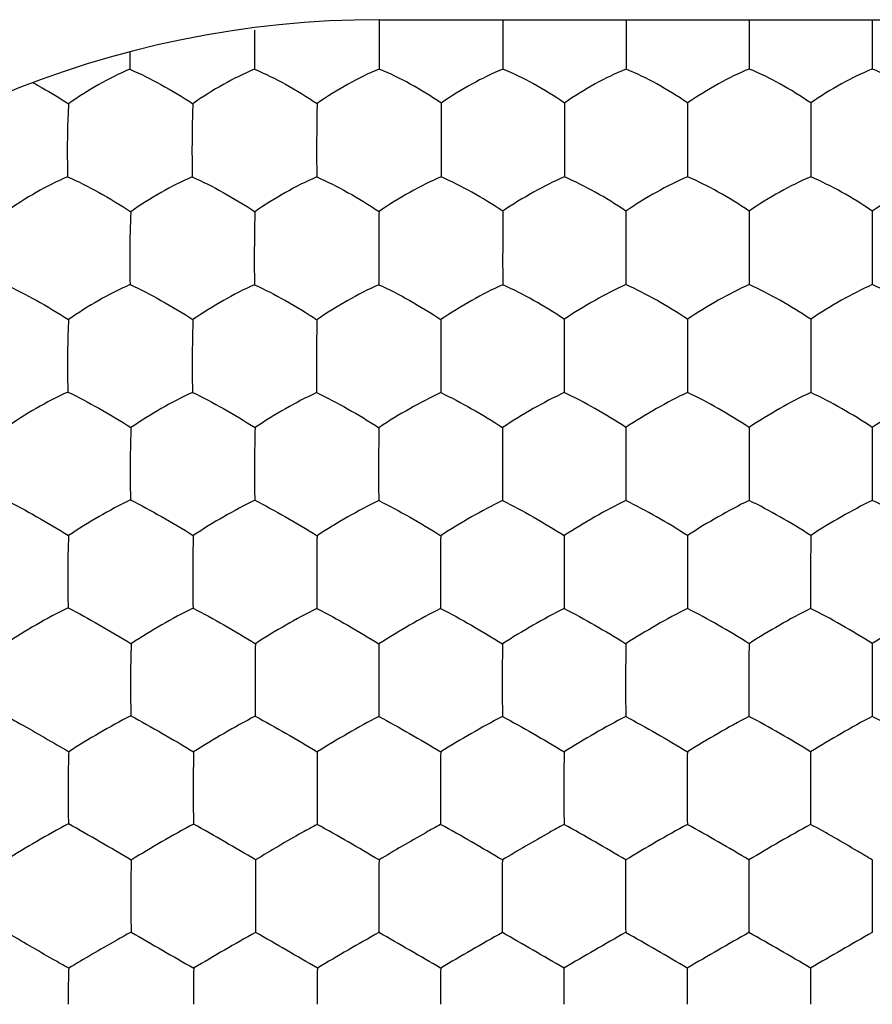
# Model space of a CAD drawing. Units: millimetres. Extents: x -22.2 to 22.4, y -24.5 to 24.5.
# Drawn here: x -14.7 to -11.2, y 11.5 to 15.5 of the extents above; entities that cross this region are included whole.
import ezdxf

# ---------------------------------------------------------------- set-up
doc = ezdxf.new("R2010")
doc.units = ezdxf.units.MM
doc.header["$LTSCALE"] = 16.335
doc.layers.get('0').update_dxf_attribs({"linetype": 'CONTINUOUS'})

msp = doc.modelspace()

# ---------------------------------------------------------------- linework, layer by layer
at = {"color": 7, "linetype": 'CONTINUOUS'}
for p, q in [((-13.2525, 15.5), (-13.2527, 15.4588)), ((-13.25, 15.5), (-9.25, 15.5)), ((-12.7504, 15.5), (-12.7505, 15.4596)), ((-12.2503, 15.5), (-12.2503, 15.4598)), ((-11.7501, 15.5), (-11.7502, 15.46)), ((-11.25, 15.5), (-11.25, 15.46)), ((-12.7505, 15.4596), (-12.7504, 15.2992)), ((-12.2503, 15.4598), (-12.2503, 15.2994)), ((-11.7502, 15.46), (-11.7501, 15.2996)), ((-11.25, 15.46), (-11.25, 15.2996)), ((-13.0011, 15.1607), (-13.0016, 15.0195)), ((-12.0003, 15.1617), (-12.0004, 15.0202)), ((-11.5001, 15.1618), (-11.5001, 15.0203)), ((-13.0016, 15.0195), (-13.0015, 14.8614)), ((-12.5007, 15.02), (-12.5007, 14.8615)), ((-12.0004, 15.0202), (-12.0004, 14.8617)), ((-11.5001, 15.0203), (-11.5001, 14.8618)), ((-12.7509, 14.722), (-12.7512, 14.58)), ((-11.7503, 14.7225), (-11.7504, 14.5805)), ((-11.25, 14.7226), (-11.25, 14.5805)), ((-12.2508, 14.5803), (-12.2508, 14.4236)), ((-11.7504, 14.5805), (-11.7504, 14.4238)), ((-11.25, 14.5805), (-11.25, 14.4238)), ((-11.5002, 14.2833), (-11.5003, 14.1406)), ((-12.0008, 14.1405), (-12.0007, 13.9855)), ((-11.5003, 14.1406), (-11.5002, 13.9856)), ((-12.7517, 13.8432), (-12.7522, 13.7001)), ((-11.7505, 13.8439), (-11.7507, 13.7006)), ((-11.25, 13.8439), (-11.25, 13.7006)), ((-11.7507, 13.7006), (-11.7506, 13.5471)), ((-11.25, 13.7006), (-11.25, 13.5472)), ((-11.5003, 13.4045), (-11.5004, 13.2606)), ((-11.5004, 13.2606), (-11.5004, 13.1086)), ((-11.25, 12.9652), (-11.25, 12.8204)), ((-11.7509, 12.8204), (-11.7508, 12.6698)), ((-11.25, 12.8204), (-11.25, 12.6698)), ((-11.5004, 12.5258), (-11.5005, 12.3803)), ((-11.5005, 12.3803), (-11.5004, 12.2309)), ((-11.25, 12.0865), (-11.25, 11.9402)), ((-11.25, 11.9402), (-11.25, 11.7919)), ((-11.5004, 11.6473), (-11.5005, 11.5))]:
    msp.add_line(p, q, dxfattribs=at)
for centre, radius, start, end in [((-13.25, 11.5), 4, 90, 270), ((-4.1974, 15.4208), 9.0554, 179.75979, 180.09874), ((20.2787, 15.4065), 33.5315, 180.00224, 180.18341), ((-9.7879, 15.3949), 4.4783, 180.3341, 181.2343), ((56.4549, 14.998), 68.9556, 179.864261, 179.981755), ((-10.6417, 14.9646), 3.8779, 179.2221, 181.5223), ((-8.2109, 14.9646), 5.8022, 179.47755, 181.02187), ((-2.8632, 14.9639), 10.6437, 179.70721, 180.55321), ((49.3853, 14.5605), 61.6361, 179.849575, 179.981576), ((-9.412, 14.532), 4.8538, 179.4518, 181.2743), ((-6.2136, 14.5318), 7.5465, 179.64609, 180.82319), ((2.2312, 14.5304), 15.4859, 179.81977, 180.39615), ((40.3127, 14.5281), 53.064, 179.94391, 180.11308), ((-6.3506, 14.1228), 7.1567, 178.73076, 179.87014), ((26.5622, 14.123), 39.0635, 179.7656, 179.97473), ((52.9885, 14.1232), 64.9893, 179.859018, 179.984759), ((-3.2618, 14.0989), 10.2456, 179.77546, 180.63556), ((10.534, 14.0964), 23.5371, 179.89433, 180.2705), ((39.2185, 14.0961), 51.7199, 179.95103, 180.12278), ((-7.665, 13.6863), 6.094, 178.52983, 179.87605), ((-2.7231, 13.686), 10.5321, 179.14899, 179.92677), ((28.8877, 13.6862), 41.139, 179.78067, 179.98015), ((1.0773, 13.6657), 14.3325, 179.86474, 180.47505), ((19.0502, 13.6628), 31.8024, 179.93266, 180.20894), ((40.5437, 13.6632), 52.7951, 179.95962, 180.12617), ((-8.3083, 13.2502), 5.7017, 178.4512, 179.8981), ((-4.7759, 13.2499), 8.7306, 178.99095, 179.93541), ((2.6158, 13.2495), 15.6195, 179.43514, 179.962), ((16.6128, 13.2496), 29.1147, 179.69573, 179.97886), ((36.4504, 13.2497), 48.4516, 179.81702, 179.98723), ((-1.7954, 13.2339), 11.7112, 179.87369, 180.61309), ((6.9666, 13.2318), 19.9703, 179.91935, 180.35435), ((23.5749, 13.2303), 36.0769, 179.95239, 180.19381), ((48.1475, 13.2303), 60.1487, 179.971276, 180.116086), ((-9.5799, 12.8141), 4.6827, 178.1512, 179.9133), ((-5.3676, 12.8141), 8.3894, 178.96885, 179.95831), ((-0.9014, 12.8137), 12.3534, 179.30069, 179.97145), ((8.2551, 12.8134), 21.0079, 179.58759, 179.98171), ((21.144, 12.8135), 33.3958, 179.74011, 179.98825), ((54.9819, 12.8136), 66.7328, 179.869865, 179.994091), ((2.4243, 12.8003), 15.6791, 179.92866, 180.47745), ((12.5726, 12.7977), 25.3254, 179.94937, 180.29001), ((27.7791, 12.7974), 40.0309, 179.96716, 180.18282), ((-6.4835, 12.3782), 7.5246, 178.87505, 179.98172), ((-1.8898, 12.3781), 11.6154, 179.27232, 179.99053), ((3.5499, 12.3778), 16.5536, 179.48946, 179.99257), ((12.872, 12.3777), 25.3744, 179.66613, 179.99445), ((30.2816, 12.3778), 42.2831, 179.7995, 179.99659), ((-4.8116, 12.3672), 9.1965, 179.91611, 180.8408), ((0.7971, 12.3678), 14.3024, 179.95081, 180.54787), ((6.7133, 12.366), 19.7171, 179.95934, 180.393), ((16.878, 12.3644), 29.3804, 179.96922, 180.26061), ((37.0136, 12.3644), 49.015, 179.98144, 180.15613), ((-25.3632, -6.8839), 21.9807, 59.65888, 60.42593), ((-19.0954, 3.1065), 10.4484, 59.2586, 60.8569), ((-18.4618, 3.3382), 10.1812, 59.23255, 60.86333), ((-17.6132, 3.942), 9.4845, 59.17073, 60.91857), ((-16.734, 4.5988), 8.7268, 59.09398, 60.99172), ((-8.6304, 6.0963), 6.9996, 118.7884, 121.15492), ((-15.9444, 5.1006), 8.1479, 59.02447, 61.05711), ((-7.9768, 5.8302), 7.3065, 118.83304, 121.10001), ((-8.8446, 11.9425), 5.4171, 178.4806, 180.0207), ((-2.2421, 11.9427), 11.5134, 179.28322, 180.0125), ((1.6775, 11.9425), 14.9317, 179.44817, 180.00972), ((7.8021, 11.9424), 20.5552, 179.59889, 180.00651), ((18.8399, 11.9424), 31.092, 179.73457, 180.00417), ((50.4159, 11.9424), 62.167, 179.867195, 180.002066), ((-0.3331, 11.9337), 13.4224, 179.97215, 180.60454), ((3.9207, 11.933), 17.1749, 179.97653, 180.47074), ((10.3982, 11.9317), 23.1513, 179.97932, 180.3462), ((22.5905, 11.9314), 34.8425, 179.98558, 180.22944), ((57.939, 11.9314), 69.69, 179.992761, 180.114698), ((14.1932, 60.7637), 56.6365, 239.84213, 240.13863), ((-8.071, 1.6641), 11.6139, 119.3009, 120.73426), ((-67.6851, -81.919), 108.1214, 59.926307, 60.079747), ((-6.6836, 0.1268), 13.388, 119.38952, 120.62658), ((-45.9665, -45.1672), 65.6845, 59.877935, 60.130309), ((-5.3248, -1.3606), 15.1049, 119.45553, 120.55243), ((-34.5151, -26.1988), 43.7823, 59.81582, 60.19427), ((-3.9502, -2.8756), 16.8538, 119.50916, 120.49229), ((-28.4682, -16.591), 32.6888, 59.75191, 60.25875), ((-2.3669, -4.7521), 19.02, 119.5626, 120.43372), ((-24.7402, -11), 26.2334, 59.68911, 60.32068), ((-0.4045, -7.2851), 21.9444, 119.61877, 120.37379), ((-5.2026, 11.5073), 8.8048, 179.09269, 180.04737), ((0.4527, 11.5074), 13.9574, 179.42565, 180.03027), ((4.9466, 11.5074), 17.9502, 179.55363, 180.02349), ((12.6263, 11.5074), 25.1289, 179.68109, 180.01679), ((29.8766, 11.5074), 41.8782, 179.8086, 180.01008)]:
    msp.add_arc(centre, radius, start, end, dxfattribs=at)
for points, knots in [([(-13.7592, 15.4572), (-13.7593, 15.4439), (-13.7596, 15.3911), (-13.7593, 15.3382), (-13.7588, 15.2986)], [0, 0, 0, 0, 0.251256, 1, 1, 1, 1]), ([(-14.2652, 15.2984), (-14.3088, 15.2808), (-14.3944, 15.2378), (-14.4752, 15.1867), (-14.5141, 15.158)], [0, 0, 0, 0, 0.493441, 1, 1, 1, 1]), ([(-14.2652, 15.2984), (-14.2221, 15.2805), (-14.1351, 15.2366), (-14.0515, 15.1866), (-14.0094, 15.1584)], [0, 0, 0, 0, 0.479083, 1, 1, 1, 1]), ([(-13.7588, 15.2986), (-13.8024, 15.281), (-13.8883, 15.2379), (-13.9698, 15.187), (-14.0094, 15.1584)], [0, 0, 0, 0, 0.490529, 1, 1, 1, 1]), ([(-13.7588, 15.2986), (-13.7157, 15.2809), (-13.6292, 15.2374), (-13.5463, 15.1873), (-13.505, 15.1591)], [0, 0, 0, 0, 0.48208, 1, 1, 1, 1]), ([(-13.2526, 15.2992), (-13.2961, 15.2816), (-13.3826, 15.2384), (-13.4647, 15.1877), (-13.505, 15.1591)], [0, 0, 0, 0, 0.48749, 1, 1, 1, 1]), ([(-13.0011, 15.1607), (-13.0417, 15.1889), (-13.1236, 15.2389), (-13.2095, 15.2818), (-13.2526, 15.2992)], [0, 0, 0, 0, 0.515367, 1, 1, 1, 1]), ([(-12.7504, 15.2992), (-12.7935, 15.2818), (-12.8793, 15.239), (-12.9609, 15.1889), (-13.0011, 15.1607)], [0, 0, 0, 0, 0.486124, 1, 1, 1, 1]), ([(-12.5005, 15.1614), (-12.5407, 15.1895), (-12.6221, 15.2393), (-12.7076, 15.2819), (-12.7504, 15.2992)], [0, 0, 0, 0, 0.514622, 1, 1, 1, 1]), ([(-12.2503, 15.2994), (-12.2933, 15.2821), (-12.3789, 15.2395), (-12.4603, 15.1896), (-12.5005, 15.1614)], [0, 0, 0, 0, 0.485835, 1, 1, 1, 1]), ([(-12.0003, 15.1617), (-12.0405, 15.1898), (-12.1219, 15.2396), (-12.2074, 15.2822), (-12.2503, 15.2994)], [0, 0, 0, 0, 0.514608, 1, 1, 1, 1]), ([(-11.7501, 15.2996), (-11.7931, 15.2823), (-11.8787, 15.2397), (-11.9601, 15.1898), (-12.0003, 15.1617)], [0, 0, 0, 0, 0.485696, 1, 1, 1, 1]), ([(-11.5001, 15.1618), (-11.5403, 15.1899), (-11.6217, 15.2397), (-11.7072, 15.2823), (-11.7501, 15.2996)], [0, 0, 0, 0, 0.514563, 1, 1, 1, 1]), ([(-11.25, 15.2996), (-11.293, 15.2824), (-11.3785, 15.2398), (-11.4599, 15.1899), (-11.5001, 15.1618)], [0, 0, 0, 0, 0.485589, 1, 1, 1, 1]), ([(-10.9999, 15.1618), (-11.0401, 15.1899), (-11.1215, 15.2398), (-11.2071, 15.2824), (-11.25, 15.2996)], [0, 0, 0, 0, 0.514486, 1, 1, 1, 1]), ([(-14.6586, 15.2438), (-14.6461, 15.2371), (-14.5971, 15.2101), (-14.5491, 15.181), (-14.5141, 15.158)], [0, 0, 0, 0, 0.252081, 1, 1, 1, 1]), ([(-14.5141, 15.158), (-14.5148, 15.1477), (-14.5175, 15.1008), (-14.5188, 15.0539), (-14.5192, 15.0173)], [0, 0, 0, 0, 0.219271, 1, 1, 1, 1]), ([(-14.0094, 15.1584), (-14.0099, 15.1481), (-14.0117, 15.1012), (-14.0125, 15.0542), (-14.0128, 15.0175)], [0, 0, 0, 0, 0.219061, 1, 1, 1, 1]), ([(-13.505, 15.1591), (-13.5052, 15.1489), (-13.5062, 15.1019), (-13.5066, 15.0549), (-13.5068, 15.0183)], [0, 0, 0, 0, 0.218772, 1, 1, 1, 1]), ([(-14.5182, 14.8616), (-14.562, 14.8433), (-14.6474, 14.7996), (-14.7284, 14.7482), (-14.7672, 14.7196)], [0, 0, 0, 0, 0.496281, 1, 1, 1, 1]), ([(-14.5182, 14.8616), (-14.4753, 14.8428), (-14.3883, 14.798), (-14.3042, 14.7479), (-14.2616, 14.72)], [0, 0, 0, 0, 0.478911, 1, 1, 1, 1]), ([(-14.0122, 14.8611), (-14.0556, 14.8427), (-14.141, 14.7991), (-14.2223, 14.7482), (-14.2616, 14.72)], [0, 0, 0, 0, 0.493392, 1, 1, 1, 1]), ([(-14.0122, 14.8611), (-13.9692, 14.8424), (-13.8827, 14.7979), (-13.7993, 14.7479), (-13.7574, 14.72)], [0, 0, 0, 0, 0.482014, 1, 1, 1, 1]), ([(-13.5065, 14.8611), (-13.5499, 14.8427), (-13.6356, 14.7988), (-13.7175, 14.7482), (-13.7574, 14.72)], [0, 0, 0, 0, 0.490828, 1, 1, 1, 1]), ([(-13.5065, 14.8611), (-13.4635, 14.8426), (-13.3774, 14.7985), (-13.2947, 14.7484), (-13.2535, 14.7206)], [0, 0, 0, 0, 0.484677, 1, 1, 1, 1]), ([(-13.0015, 14.8614), (-13.0448, 14.843), (-13.1308, 14.7991), (-13.213, 14.7487), (-13.2535, 14.7206)], [0, 0, 0, 0, 0.488366, 1, 1, 1, 1]), ([(-12.7509, 14.722), (-12.7914, 14.7497), (-12.8733, 14.7996), (-12.9587, 14.8431), (-13.0015, 14.8614)], [0, 0, 0, 0, 0.513441, 1, 1, 1, 1]), ([(-12.5007, 14.8615), (-12.5436, 14.8433), (-12.6289, 14.7997), (-12.7106, 14.7498), (-12.7509, 14.722)], [0, 0, 0, 0, 0.48766, 1, 1, 1, 1]), ([(-12.2506, 14.7223), (-12.291, 14.75), (-12.3726, 14.7998), (-12.4579, 14.8433), (-12.5007, 14.8615)], [0, 0, 0, 0, 0.513164, 1, 1, 1, 1]), ([(-12.0004, 14.8617), (-12.0433, 14.8435), (-12.1286, 14.8), (-12.2103, 14.7501), (-12.2506, 14.7223)], [0, 0, 0, 0, 0.487438, 1, 1, 1, 1]), ([(-11.7503, 14.7225), (-11.7907, 14.7503), (-11.8723, 14.8001), (-11.9576, 14.8435), (-12.0004, 14.8617)], [0, 0, 0, 0, 0.513083, 1, 1, 1, 1]), ([(-11.5001, 14.8618), (-11.543, 14.8436), (-11.6283, 14.8002), (-11.71, 14.7503), (-11.7503, 14.7225)], [0, 0, 0, 0, 0.487256, 1, 1, 1, 1]), ([(-11.25, 14.7226), (-11.2904, 14.7504), (-11.372, 14.8002), (-11.4573, 14.8436), (-11.5001, 14.8618)], [0, 0, 0, 0, 0.512968, 1, 1, 1, 1]), ([(-10.9999, 14.8618), (-11.0427, 14.8436), (-11.128, 14.8002), (-11.2097, 14.7504), (-11.25, 14.7226)], [0, 0, 0, 0, 0.487107, 1, 1, 1, 1]), ([(-13.2535, 14.7206), (-13.2536, 14.7101), (-13.2542, 14.663), (-13.2545, 14.6158), (-13.2546, 14.5791)], [0, 0, 0, 0, 0.220757, 1, 1, 1, 1]), ([(-14.2616, 14.72), (-14.2622, 14.7095), (-14.2642, 14.6624), (-14.2652, 14.6152), (-14.2656, 14.5784)], [0, 0, 0, 0, 0.220988, 1, 1, 1, 1]), ([(-13.7574, 14.72), (-13.7578, 14.7096), (-13.7591, 14.6624), (-13.7597, 14.6152), (-13.7599, 14.5784)], [0, 0, 0, 0, 0.220949, 1, 1, 1, 1]), ([(-14.7716, 14.4248), (-14.7289, 14.4051), (-14.6419, 14.3593), (-14.5573, 14.3092), (-14.5142, 14.2815)], [0, 0, 0, 0, 0.47857, 1, 1, 1, 1]), ([(-14.2646, 14.424), (-14.3081, 14.4049), (-14.3934, 14.3606), (-14.4749, 14.3097), (-14.5142, 14.2815)], [0, 0, 0, 0, 0.495983, 1, 1, 1, 1]), ([(-14.2646, 14.424), (-14.2218, 14.4045), (-14.1353, 14.3591), (-14.0515, 14.3091), (-14.0092, 14.2815)], [0, 0, 0, 0, 0.482249, 1, 1, 1, 1]), ([(-13.7593, 14.4233), (-13.8026, 14.4042), (-13.8877, 14.3598), (-13.9694, 14.3093), (-14.0092, 14.2815)], [0, 0, 0, 0, 0.493512, 1, 1, 1, 1]), ([(-13.7593, 14.4233), (-13.7165, 14.4038), (-13.6305, 14.3588), (-13.5473, 14.3088), (-13.5056, 14.2813)], [0, 0, 0, 0, 0.484916, 1, 1, 1, 1]), ([(-13.2543, 14.4233), (-13.2975, 14.4041), (-13.3831, 14.3595), (-13.4652, 14.3091), (-13.5056, 14.2813)], [0, 0, 0, 0, 0.49132, 1, 1, 1, 1]), ([(-13.2543, 14.4233), (-13.2115, 14.404), (-13.126, 14.3593), (-13.0434, 14.3094), (-13.0023, 14.2819)], [0, 0, 0, 0, 0.487143, 1, 1, 1, 1]), ([(-12.7512, 14.4233), (-12.7941, 14.4041), (-12.8795, 14.3596), (-12.9617, 14.3095), (-13.0023, 14.2819)], [0, 0, 0, 0, 0.489818, 1, 1, 1, 1]), ([(-12.501, 14.2829), (-12.5416, 14.3102), (-12.6235, 14.3599), (-12.7085, 14.4042), (-12.7512, 14.4233)], [0, 0, 0, 0, 0.511736, 1, 1, 1, 1]), ([(-12.2508, 14.4236), (-12.2935, 14.4045), (-12.3786, 14.3602), (-12.4605, 14.3103), (-12.501, 14.2829)], [0, 0, 0, 0, 0.489297, 1, 1, 1, 1]), ([(-12.0006, 14.2831), (-12.0412, 14.3105), (-12.1231, 14.3602), (-12.2081, 14.4045), (-12.2508, 14.4236)], [0, 0, 0, 0, 0.511606, 1, 1, 1, 1]), ([(-11.7504, 14.4238), (-11.7931, 14.4047), (-11.8782, 14.3604), (-11.9601, 14.3106), (-12.0006, 14.2831)], [0, 0, 0, 0, 0.489037, 1, 1, 1, 1]), ([(-11.5002, 14.2833), (-11.5408, 14.3107), (-11.6226, 14.3604), (-11.7077, 14.4047), (-11.7504, 14.4238)], [0, 0, 0, 0, 0.511452, 1, 1, 1, 1]), ([(-11.25, 14.4238), (-11.2927, 14.4047), (-11.3778, 14.3605), (-11.4597, 14.3107), (-11.5002, 14.2833)], [0, 0, 0, 0, 0.488813, 1, 1, 1, 1]), ([(-10.9998, 14.2833), (-11.0403, 14.3107), (-11.1222, 14.3605), (-11.2073, 14.4047), (-11.25, 14.4238)], [0, 0, 0, 0, 0.511262, 1, 1, 1, 1]), ([(-14.5142, 14.2815), (-14.5148, 14.271), (-14.5172, 14.2238), (-14.5183, 14.1766), (-14.5186, 14.1398)], [0, 0, 0, 0, 0.222828, 1, 1, 1, 1]), ([(-14.0092, 14.2815), (-14.0096, 14.2709), (-14.0111, 14.2235), (-14.0119, 14.176), (-14.012, 14.1391)], [0, 0, 0, 0, 0.22276, 1, 1, 1, 1]), ([(-13.0023, 14.2819), (-13.0024, 14.2714), (-13.0027, 14.224), (-13.0029, 14.1766), (-13.003, 14.1398)], [0, 0, 0, 0, 0.222631, 1, 1, 1, 1]), ([(-14.5186, 14.1398), (-14.5187, 14.1269), (-14.519, 14.076), (-14.5184, 14.0251), (-14.5173, 13.9872)], [0, 0, 0, 0, 0.254324, 1, 1, 1, 1]), ([(-14.012, 14.1391), (-14.0121, 14.1261), (-14.0123, 14.0751), (-14.0119, 14.024), (-14.0111, 13.9859)], [0, 0, 0, 0, 0.254523, 1, 1, 1, 1]), ([(-14.5173, 13.9872), (-14.5611, 13.9674), (-14.6465, 13.9224), (-14.7283, 13.8711), (-14.7676, 13.843)], [0, 0, 0, 0, 0.498861, 1, 1, 1, 1]), ([(-14.5173, 13.9872), (-14.4746, 13.9667), (-14.3881, 13.9205), (-14.3037, 13.8704), (-14.2609, 13.8431)], [0, 0, 0, 0, 0.482337, 1, 1, 1, 1]), ([(-14.0111, 13.9859), (-14.0544, 13.9661), (-14.1394, 13.9212), (-14.2211, 13.8707), (-14.2609, 13.8431)], [0, 0, 0, 0, 0.495814, 1, 1, 1, 1]), ([(-14.0111, 13.9859), (-13.9685, 13.9656), (-13.8826, 13.9197), (-13.799, 13.8698), (-13.757, 13.8427)], [0, 0, 0, 0, 0.485516, 1, 1, 1, 1]), ([(-13.5068, 13.9852), (-13.5498, 13.9652), (-13.6348, 13.9202), (-13.7168, 13.87), (-13.757, 13.8427)], [0, 0, 0, 0, 0.493885, 1, 1, 1, 1]), ([(-13.5068, 13.9852), (-13.4642, 13.9649), (-13.3787, 13.9193), (-13.2956, 13.8695), (-13.2541, 13.8425)], [0, 0, 0, 0, 0.487683, 1, 1, 1, 1]), ([(-13.0028, 13.9852), (-13.0457, 13.9651), (-13.131, 13.9199), (-13.2134, 13.8697), (-13.2541, 13.8425)], [0, 0, 0, 0, 0.492111, 1, 1, 1, 1]), ([(-13.0028, 13.9852), (-12.9602, 13.9651), (-12.8752, 13.9199), (-12.7927, 13.8702), (-12.7517, 13.8432)], [0, 0, 0, 0, 0.489336, 1, 1, 1, 1]), ([(-12.5012, 13.9852), (-12.544, 13.9652), (-12.6289, 13.9202), (-12.711, 13.8703), (-12.7517, 13.8432)], [0, 0, 0, 0, 0.491286, 1, 1, 1, 1]), ([(-12.251, 13.8437), (-12.2918, 13.8706), (-12.374, 13.9202), (-12.4587, 13.9652), (-12.5012, 13.9852)], [0, 0, 0, 0, 0.510138, 1, 1, 1, 1]), ([(-12.0007, 13.9855), (-12.0434, 13.9655), (-12.1283, 13.9205), (-12.2104, 13.8707), (-12.251, 13.8437)], [0, 0, 0, 0, 0.490927, 1, 1, 1, 1]), ([(-11.7505, 13.8439), (-11.7913, 13.8709), (-11.8734, 13.9205), (-11.9582, 13.9655), (-12.0007, 13.9855)], [0, 0, 0, 0, 0.509943, 1, 1, 1, 1]), ([(-11.5002, 13.9856), (-11.5429, 13.9656), (-11.6277, 13.9206), (-11.7098, 13.8709), (-11.7505, 13.8439)], [0, 0, 0, 0, 0.490627, 1, 1, 1, 1]), ([(-11.25, 13.8439), (-11.2907, 13.871), (-11.3729, 13.9206), (-11.4577, 13.9656), (-11.5002, 13.9856)], [0, 0, 0, 0, 0.509713, 1, 1, 1, 1]), ([(-10.9998, 13.9856), (-11.0423, 13.9656), (-11.1272, 13.9206), (-11.2093, 13.871), (-11.25, 13.8439)], [0, 0, 0, 0, 0.490362, 1, 1, 1, 1]), ([(-14.2609, 13.8431), (-14.2614, 13.8325), (-14.263, 13.7849), (-14.2639, 13.7372), (-14.264, 13.7003)], [0, 0, 0, 0, 0.224456, 1, 1, 1, 1]), ([(-14.264, 13.7003), (-14.2641, 13.6874), (-14.2643, 13.6369), (-14.2637, 13.5865), (-14.2629, 13.5489)], [0, 0, 0, 0, 0.255487, 1, 1, 1, 1]), ([(-13.759, 13.6995), (-13.759, 13.6866), (-13.7591, 13.6358), (-13.7588, 13.5851), (-13.7582, 13.5474)], [0, 0, 0, 0, 0.255737, 1, 1, 1, 1]), ([(-14.7709, 13.5497), (-14.7285, 13.5283), (-14.6422, 13.4811), (-14.5574, 13.4312), (-14.5141, 13.4043)], [0, 0, 0, 0, 0.482016, 1, 1, 1, 1]), ([(-14.2629, 13.5489), (-14.3064, 13.5283), (-14.3917, 13.4826), (-14.4741, 13.4318), (-14.5141, 13.4043)], [0, 0, 0, 0, 0.498436, 1, 1, 1, 1]), ([(-14.2629, 13.5489), (-14.2203, 13.5277), (-14.1344, 13.4811), (-14.0503, 13.4312), (-14.0079, 13.4043)], [0, 0, 0, 0, 0.486153, 1, 1, 1, 1]), ([(-13.7582, 13.5474), (-13.8011, 13.5267), (-13.8857, 13.4812), (-13.9677, 13.4312), (-14.0079, 13.4043)], [0, 0, 0, 0, 0.495943, 1, 1, 1, 1]), ([(-13.7582, 13.5474), (-13.7157, 13.5263), (-13.6304, 13.4799), (-13.547, 13.4303), (-13.5052, 13.4036)], [0, 0, 0, 0, 0.488578, 1, 1, 1, 1]), ([(-13.2548, 13.5468), (-13.2975, 13.526), (-13.3823, 13.4803), (-13.4646, 13.4304), (-13.5052, 13.4036)], [0, 0, 0, 0, 0.494566, 1, 1, 1, 1]), ([(-13.2548, 13.5468), (-13.2123, 13.5258), (-13.1273, 13.4797), (-13.0444, 13.4301), (-13.0029, 13.4035)], [0, 0, 0, 0, 0.490227, 1, 1, 1, 1]), ([(-12.752, 13.5468), (-12.7947, 13.5259), (-12.8795, 13.4801), (-12.9621, 13.4302), (-13.0029, 13.4035)], [0, 0, 0, 0, 0.493524, 1, 1, 1, 1]), ([(-12.752, 13.5468), (-12.7097, 13.5259), (-12.6251, 13.4801), (-12.5426, 13.4307), (-12.5016, 13.4042)], [0, 0, 0, 0, 0.491269, 1, 1, 1, 1]), ([(-12.2512, 13.547), (-12.2938, 13.5262), (-12.3784, 13.4804), (-12.4607, 13.4308), (-12.5016, 13.4042)], [0, 0, 0, 0, 0.492889, 1, 1, 1, 1]), ([(-12.0009, 13.4044), (-12.0419, 13.431), (-12.1243, 13.4804), (-12.2088, 13.5261), (-12.2512, 13.547)], [0, 0, 0, 0, 0.508445, 1, 1, 1, 1]), ([(-11.7506, 13.5471), (-11.7931, 13.5263), (-11.8777, 13.4806), (-11.9601, 13.431), (-12.0009, 13.4044)], [0, 0, 0, 0, 0.492539, 1, 1, 1, 1]), ([(-11.5003, 13.4045), (-11.5413, 13.4311), (-11.6236, 13.4806), (-11.7082, 13.5263), (-11.7506, 13.5471)], [0, 0, 0, 0, 0.508175, 1, 1, 1, 1]), ([(-11.25, 13.5472), (-11.2925, 13.5264), (-11.3771, 13.4807), (-11.4594, 13.4311), (-11.5003, 13.4045)], [0, 0, 0, 0, 0.492204, 1, 1, 1, 1]), ([(-10.9997, 13.4045), (-11.0406, 13.4311), (-11.123, 13.4807), (-11.2075, 13.5264), (-11.25, 13.5472)], [0, 0, 0, 0, 0.507872, 1, 1, 1, 1]), ([(-14.5141, 13.4043), (-14.5146, 13.3935), (-14.5166, 13.3459), (-14.5176, 13.2982), (-14.5178, 13.2613)], [0, 0, 0, 0, 0.226213, 1, 1, 1, 1]), ([(-14.5178, 13.2613), (-14.5178, 13.2485), (-14.518, 13.1984), (-14.5172, 13.1483), (-14.5161, 13.1111)], [0, 0, 0, 0, 0.256554, 1, 1, 1, 1]), ([(-14.0099, 13.2604), (-14.01, 13.2475), (-14.0101, 13.1973), (-14.0096, 13.1471), (-14.009, 13.1098)], [0, 0, 0, 0, 0.256798, 1, 1, 1, 1]), ([(-14.5161, 13.1111), (-14.5598, 13.0898), (-14.6451, 13.0435), (-14.7277, 12.9926), (-14.7676, 12.9654)], [0, 0, 0, 0, 0.501718, 1, 1, 1, 1]), ([(-14.5161, 13.1111), (-14.4738, 13.089), (-14.3878, 13.0414), (-14.3031, 12.9916), (-14.2601, 12.9651)], [0, 0, 0, 0, 0.486263, 1, 1, 1, 1]), ([(-14.009, 13.1098), (-14.0521, 13.0883), (-14.137, 13.042), (-14.2197, 12.9918), (-14.2601, 12.9651)], [0, 0, 0, 0, 0.498256, 1, 1, 1, 1]), ([(-14.009, 13.1098), (-13.9667, 13.0879), (-13.8815, 13.0409), (-13.7978, 12.9913), (-13.7557, 12.9651)], [0, 0, 0, 0, 0.489734, 1, 1, 1, 1]), ([(-13.5059, 13.1086), (-13.5485, 13.0871), (-13.6328, 13.041), (-13.7151, 12.9914), (-13.7557, 12.9651)], [0, 0, 0, 0, 0.496547, 1, 1, 1, 1]), ([(-13.5059, 13.1086), (-13.4636, 13.0867), (-13.3789, 13.0399), (-13.2956, 12.9906), (-13.2539, 12.9645)], [0, 0, 0, 0, 0.491338, 1, 1, 1, 1]), ([(-13.0033, 13.1083), (-13.0459, 13.0867), (-13.1304, 13.0403), (-13.213, 12.9907), (-13.2539, 12.9645)], [0, 0, 0, 0, 0.495786, 1, 1, 1, 1]), ([(-13.0033, 13.1083), (-12.9611, 13.0865), (-12.8766, 13.04), (-12.7937, 12.9907), (-12.7523, 12.9646)], [0, 0, 0, 0, 0.492475, 1, 1, 1, 1]), ([(-12.5018, 13.1083), (-12.5442, 13.0867), (-12.6287, 13.0403), (-12.7113, 12.9908), (-12.7523, 12.9646)], [0, 0, 0, 0, 0.494976, 1, 1, 1, 1]), ([(-12.5018, 13.1083), (-12.4596, 13.0866), (-12.3753, 13.0402), (-12.2927, 12.991), (-12.2514, 12.965)], [0, 0, 0, 0, 0.493057, 1, 1, 1, 1]), ([(-12.0011, 13.1085), (-12.0435, 13.0869), (-12.1278, 13.0405), (-12.2104, 12.9911), (-12.2514, 12.965)], [0, 0, 0, 0, 0.494511, 1, 1, 1, 1]), ([(-11.7507, 12.9651), (-11.7919, 12.9912), (-11.8745, 13.0405), (-11.9588, 13.0869), (-12.0011, 13.1085)], [0, 0, 0, 0, 0.506648, 1, 1, 1, 1]), ([(-11.5004, 13.1086), (-11.5427, 13.087), (-11.6271, 13.0406), (-11.7097, 12.9913), (-11.7507, 12.9651)], [0, 0, 0, 0, 0.494134, 1, 1, 1, 1]), ([(-11.25, 12.9652), (-11.2911, 12.9913), (-11.3737, 13.0406), (-11.4581, 13.087), (-11.5004, 13.1086)], [0, 0, 0, 0, 0.506309, 1, 1, 1, 1]), ([(-10.9996, 13.1086), (-11.0419, 13.087), (-11.1263, 13.0406), (-11.2089, 12.9913), (-11.25, 12.9652)], [0, 0, 0, 0, 0.493766, 1, 1, 1, 1]), ([(-14.2626, 12.8211), (-14.2626, 12.8083), (-14.2626, 12.7586), (-14.2621, 12.7089), (-14.2612, 12.672)], [0, 0, 0, 0, 0.257887, 1, 1, 1, 1]), ([(-13.757, 12.8202), (-13.757, 12.8073), (-13.7571, 12.7573), (-13.7567, 12.7074), (-13.7562, 12.6703)], [0, 0, 0, 0, 0.258192, 1, 1, 1, 1]), ([(-14.7695, 12.6727), (-14.7498, 12.6619), (-14.6639, 12.6139), (-14.5788, 12.5646), (-14.5137, 12.5259)], [0, 0, 0, 0, 0.229669, 1, 1, 1, 1]), ([(-14.2612, 12.672), (-14.3047, 12.6498), (-14.3898, 12.6028), (-14.4731, 12.5524), (-14.5137, 12.5259)], [0, 0, 0, 0, 0.501341, 1, 1, 1, 1]), ([(-14.2612, 12.672), (-14.219, 12.6492), (-14.1337, 12.6013), (-14.0493, 12.5518), (-14.0067, 12.526)], [0, 0, 0, 0, 0.490435, 1, 1, 1, 1]), ([(-13.7562, 12.6703), (-13.7989, 12.6481), (-13.8831, 12.6013), (-13.9658, 12.5518), (-14.0067, 12.526)], [0, 0, 0, 0, 0.498531, 1, 1, 1, 1]), ([(-13.7562, 12.6703), (-13.7142, 12.6477), (-13.6297, 12.6004), (-13.5463, 12.5512), (-13.5043, 12.5256)], [0, 0, 0, 0, 0.492763, 1, 1, 1, 1]), ([(-13.2543, 12.6697), (-13.2967, 12.6474), (-13.3807, 12.6006), (-13.4634, 12.5513), (-13.5043, 12.5256)], [0, 0, 0, 0, 0.497807, 1, 1, 1, 1]), ([(-13.2543, 12.6697), (-13.2122, 12.6471), (-13.128, 12.5999), (-13.0448, 12.5509), (-13.003, 12.5253)], [0, 0, 0, 0, 0.493763, 1, 1, 1, 1]), ([(-12.7525, 12.6696), (-12.7949, 12.6472), (-12.8791, 12.6003), (-12.9619, 12.551), (-13.003, 12.5253)], [0, 0, 0, 0, 0.4971, 1, 1, 1, 1]), ([(-12.7525, 12.6696), (-12.7105, 12.6471), (-12.6264, 12.6001), (-12.5435, 12.5511), (-12.502, 12.5256)], [0, 0, 0, 0, 0.494481, 1, 1, 1, 1]), ([(-12.2516, 12.6697), (-12.2939, 12.6473), (-12.378, 12.6004), (-12.4608, 12.5512), (-12.502, 12.5256)], [0, 0, 0, 0, 0.496549, 1, 1, 1, 1]), ([(-12.2516, 12.6697), (-12.2095, 12.6473), (-12.1255, 12.6003), (-12.0426, 12.5513), (-12.0012, 12.5257)], [0, 0, 0, 0, 0.494884, 1, 1, 1, 1]), ([(-11.7508, 12.6698), (-11.793, 12.6474), (-11.8771, 12.6005), (-11.96, 12.5514), (-12.0012, 12.5257)], [0, 0, 0, 0, 0.49611, 1, 1, 1, 1]), ([(-11.5004, 12.5258), (-11.5417, 12.5514), (-11.6246, 12.6004), (-11.7087, 12.6474), (-11.7508, 12.6698)], [0, 0, 0, 0, 0.504759, 1, 1, 1, 1]), ([(-11.25, 12.6698), (-11.2922, 12.6475), (-11.3763, 12.6005), (-11.4591, 12.5514), (-11.5004, 12.5258)], [0, 0, 0, 0, 0.495711, 1, 1, 1, 1]), ([(-10.9996, 12.5258), (-11.0409, 12.5514), (-11.1237, 12.6005), (-11.2078, 12.6475), (-11.25, 12.6698)], [0, 0, 0, 0, 0.504364, 1, 1, 1, 1]), ([(-14.5137, 12.5259), (-14.5142, 12.5148), (-14.5159, 12.4666), (-14.5166, 12.4184), (-14.5167, 12.3813)], [0, 0, 0, 0, 0.229569, 1, 1, 1, 1]), ([(-14.5167, 12.3813), (-14.5167, 12.3685), (-14.5167, 12.3191), (-14.5159, 12.2697), (-14.5147, 12.2331)], [0, 0, 0, 0, 0.259187, 1, 1, 1, 1]), ([(-14.5147, 12.2331), (-14.5583, 12.2102), (-14.6434, 12.1627), (-14.7269, 12.1123), (-14.7675, 12.0863)], [0, 0, 0, 0, 0.50507, 1, 1, 1, 1]), ([(-14.0071, 12.2322), (-14.0501, 12.2092), (-14.1349, 12.1615), (-14.2186, 12.1118), (-14.2597, 12.0862)], [0, 0, 0, 0, 0.501275, 1, 1, 1, 1]), ([(-13.5046, 12.231), (-13.5249, 12.22), (-13.6091, 12.1734), (-13.6922, 12.1249), (-13.7546, 12.0867)], [0, 0, 0, 0, 0.240327, 1, 1, 1, 1]), ([(-13.0032, 12.2307), (-13.0235, 12.2197), (-13.1077, 12.1729), (-13.191, 12.1244), (-13.2535, 12.0863)], [0, 0, 0, 0, 0.239919, 1, 1, 1, 1]), ([(-12.5021, 12.2308), (-12.5224, 12.2197), (-12.6066, 12.1728), (-12.6899, 12.1243), (-12.7526, 12.0863)], [0, 0, 0, 0, 0.239515, 1, 1, 1, 1]), ([(-11.25, 12.0865), (-11.27, 12.0986), (-11.3529, 12.1478), (-11.4365, 12.1957), (-11.5004, 12.2309)], [0, 0, 0, 0, 0.242643, 1, 1, 1, 1]), ([(-14.2617, 11.9406), (-14.2617, 11.9278), (-14.2616, 11.8787), (-14.261, 11.8296), (-14.2601, 11.7933)], [0, 0, 0, 0, 0.260711, 1, 1, 1, 1]), ([(-14.5138, 11.6464), (-14.5349, 11.6583), (-14.6201, 11.7066), (-14.7048, 11.7559), (-14.7681, 11.7937)], [0, 0, 0, 0, 0.247127, 1, 1, 1, 1]), ([(-14.2601, 11.7933), (-14.281, 11.7818), (-14.3663, 11.7341), (-14.4507, 11.6849), (-14.5138, 11.6464)], [0, 0, 0, 0, 0.243828, 1, 1, 1, 1]), ([(-14.5138, 11.6464), (-14.5142, 11.635), (-14.5156, 11.5862), (-14.5162, 11.5374), (-14.5162, 11.5)], [0, 0, 0, 0, 0.232896, 1, 1, 1, 1])]:
    msp.add_open_spline(points, degree=3, knots=knots, dxfattribs=at)

doc.saveas('drawing.dxf')
